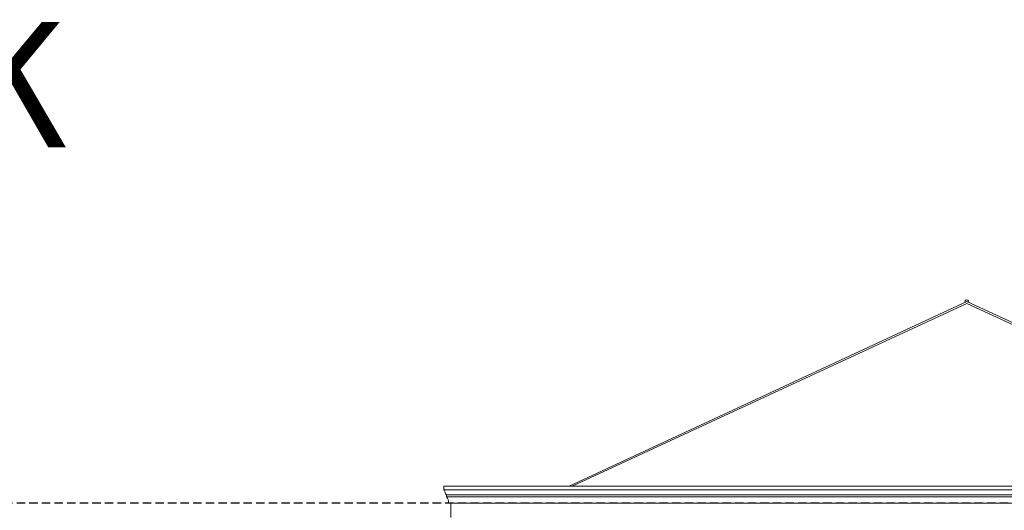
# Model space of a CAD drawing. Units: centimetres. Extents: x -28355 to 6353, y -29 to 7329.
# Drawn here: x 2377 to 3549, y 5027 to 5611 of the extents above; entities that cross this region are included whole.
import ezdxf

# ---------------------------------------------------------------- set-up
doc = ezdxf.new("R2010")
doc.units = ezdxf.units.CM
doc.header["$LTSCALE"] = 40
doc.header["$MEASUREMENT"] = 0
doc.linetypes.add('DASHED2', pattern=[0.375, 0.25, -0.125])
for name, color, linetype in [('BEAMS', 7, 'DASHED2'), ('ELEVATION 2', 3, 'CONTINUOUS'), ('ELEVATION 4', 8, 'CONTINUOUS'), ('TEXT', 3, 'CONTINUOUS')]:
    doc.layers.add(name, color=color, linetype=linetype)
doc.styles.add('ELIE', font='simplex.shx')

msp = doc.modelspace()

# ---------------------------------------------------------------- linework, layer by layer
at = {"layer": 'BEAMS'}
msp.add_line((5068.7, 5035.3), (1338.2, 5035.3), dxfattribs=at)
at = {"layer": 'ELEVATION 2', "linetype": 'Continuous', "lineweight": 0, "extrusion": (6.93322e-14, 1, 3.78885e-14)}
for p, q in [((2881.9, 5051.1), (2881.9, 5055.3)), ((2881.9, 5055.3), (4401.7, 5055.3)), ((2881.9, 5051.1), (4401.7, 5051.1)), ((2885.2, 5045.3), (4398.4, 5045.3)), ((2885.2, 5042.9), (2885.2, 5045.3)), ((2885.2, 5042.9), (4398.4, 5042.9)), ((2887.7, 5035.3), (4395.9, 5035.3)), ((2890.2, 5018.3), (2890.2, 5035.3))]:
    msp.add_line(p, q, dxfattribs=at)
at = {"layer": 'ELEVATION 2', "linetype": 'Continuous', "lineweight": 0}
for centre, major_axis, start_param, end_param in [((2881, 5047.7), (0, 3.66), -1.439597, -0.365876), ((2886.2, 5048.8), (0, 3.78), 1.722528, 2.762987), ((2881.3, 5035.7), (0, 9.06), 4.657698, 5.622075)]:
    msp.add_ellipse(centre, major_axis=major_axis, ratio=0.707107, start_param=start_param, end_param=end_param, dxfattribs=at)
at = {"layer": 'ELEVATION 4', "linetype": 'Continuous', "lineweight": 0, "extrusion": (6.46881e-13, 1, 3.78885e-14)}
for p, q in [((3031.2, 5055.3), (3504.4, 5275.3)), ((3034.7, 5055.3), (3504.4, 5272.8))]:
    msp.add_line(p, q, dxfattribs=at)
at = {"layer": 'ELEVATION 4', "linetype": 'Continuous', "lineweight": 0, "extrusion": (6.93322e-14, 1, 3.78885e-14)}
for p, q in [((3977.7, 5055.3), (3504.4, 5275.3)), ((3974.1, 5055.3), (3504.4, 5272.8))]:
    msp.add_line(p, q, dxfattribs=at)
at = {"layer": 'ELEVATION 4', "linetype": 'Continuous', "lineweight": 0}
msp.add_arc((3504.3, 5275.3), 2, 325.7598, 218.1985, dxfattribs=at)

# ---------------------------------------------------------------- texts
at = {"layer": 'TEXT', "style": 'ELIE'}
msp.add_text('BACK', height=149.08, dxfattribs=at).set_placement((1914.5, 5458.8))

doc.saveas('drawing.dxf')
